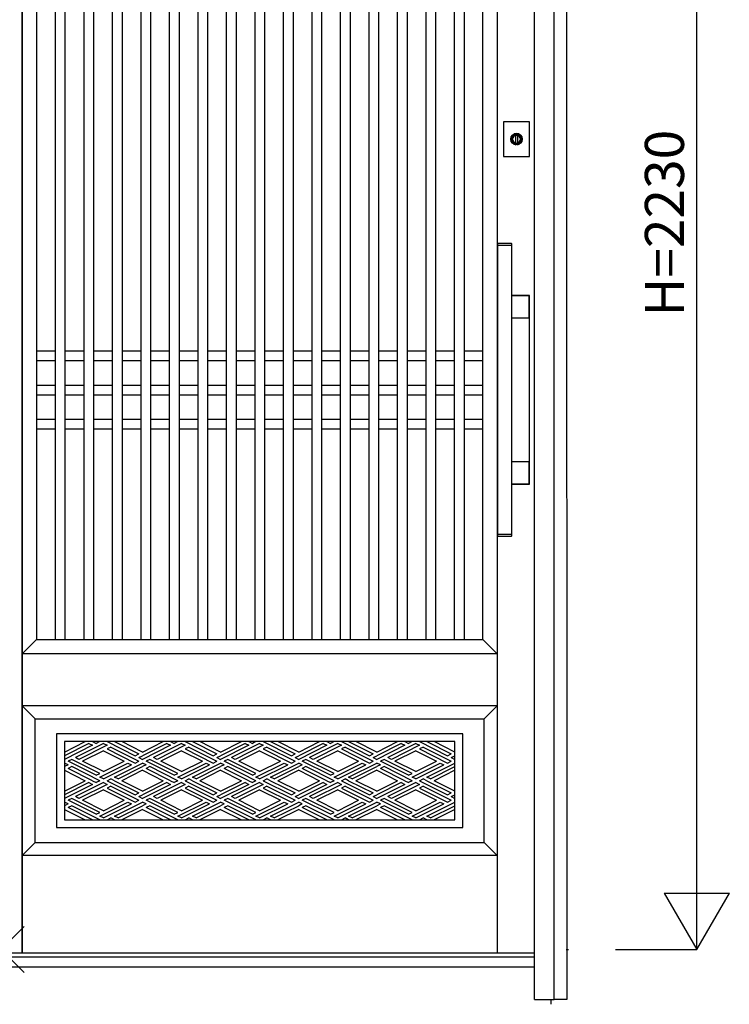
# Model space of a CAD drawing. Extents: x 0 to 27500, y 0 to 20000.
# Drawn here: x 11841 to 12932, y 4327 to 5838 of the extents above; entities that cross this region are included whole.
import ezdxf
from ezdxf.enums import TextEntityAlignment as Align

# ---------------------------------------------------------------- set-up
doc = ezdxf.new("R2010")
doc.units = 0
for name, color, linetype in [('YKK_A1', 4, 'CONTINUOUS'), ('YKK_A2', 3, 'CONTINUOUS'), ('YKK_IN', 1, 'CONTINUOUS'), ('YKK_N1', 2, 'CONTINUOUS')]:
    doc.layers.add(name, color=color, linetype=linetype)
doc.styles.get("Standard").update_dxf_attribs({"font": 'txt', "bigfont": 'bigfont'})

msp = doc.modelspace()

# ---------------------------------------------------------------- linework, layer by layer
at = {"layer": 'YKK_A1'}
for p, q in [((11845, 6602), (11845, 4405)), ((11845, 4405), (11845, 6602)), ((12575, 6602), (12575, 4405)), ((11867, 6497), (11867, 4887)), ((11895.9, 6497), (11895.9, 4887)), ((11910.9, 6497), (11910.9, 4887)), ((11939.7, 6497), (11939.7, 4887)), ((11954.7, 6497), (11954.7, 4887)), ((11983.5, 6497), (11983.5, 4887)), ((11998.5, 6497), (11998.5, 4887)), ((12027.3, 6497), (12027.3, 4887)), ((12042.3, 6497), (12042.3, 4887)), ((12071.1, 6497), (12071.1, 4887)), ((12086.1, 6497), (12086.1, 4887)), ((12114.9, 6497), (12114.9, 4887)), ((12129.9, 6497), (12129.9, 4887)), ((12158.7, 6497), (12158.7, 4887)), ((12173.7, 6497), (12173.7, 4887)), ((12202.5, 6497), (12202.5, 4887)), ((12217.5, 6497), (12217.5, 4887)), ((12246.3, 6497), (12246.3, 4887)), ((12261.3, 6497), (12261.3, 4887)), ((12290.1, 6497), (12290.1, 4887)), ((12305.1, 6497), (12305.1, 4887)), ((12333.9, 6497), (12333.9, 4887)), ((12348.9, 6497), (12348.9, 4887)), ((12377.7, 6497), (12377.7, 4887)), ((12392.7, 6497), (12392.7, 4887)), ((12421.5, 6497), (12421.5, 4887)), ((12436.5, 6497), (12436.5, 4887)), ((12465.3, 6497), (12465.3, 4887)), ((12480.3, 6497), (12480.3, 4887)), ((12509.1, 6497), (12509.1, 4887)), ((12524.1, 6497), (12524.1, 4887)), ((12553, 4887), (12553, 6497)), ((11867, 5330), (11895.9, 5330)), ((11910.9, 5330), (11939.7, 5330)), ((11954.7, 5330), (11983.5, 5330)), ((11998.5, 5330), (12027.3, 5330)), ((12042.3, 5330), (12071.1, 5330)), ((12086.1, 5330), (12114.9, 5330)), ((12129.9, 5330), (12158.7, 5330)), ((12173.7, 5330), (12202.5, 5330)), ((12217.5, 5330), (12246.3, 5330)), ((12261.3, 5330), (12290.1, 5330)), ((12305.1, 5330), (12333.9, 5330)), ((12348.9, 5330), (12377.7, 5330)), ((12392.7, 5330), (12421.5, 5330)), ((12436.5, 5330), (12465.3, 5330)), ((12480.3, 5330), (12509.1, 5330)), ((12524.1, 5330), (12553, 5330)), ((11867, 5315), (11895.9, 5315)), ((11910.9, 5315), (11939.7, 5315)), ((11954.7, 5315), (11983.5, 5315)), ((11998.5, 5315), (12027.3, 5315)), ((12042.3, 5315), (12071.1, 5315)), ((12086.1, 5315), (12114.9, 5315)), ((12129.9, 5315), (12158.7, 5315)), ((12173.7, 5315), (12202.5, 5315)), ((12217.5, 5315), (12246.3, 5315)), ((12261.3, 5315), (12290.1, 5315)), ((12305.1, 5315), (12333.9, 5315)), ((12348.9, 5315), (12377.7, 5315)), ((12392.7, 5315), (12421.5, 5315)), ((12436.5, 5315), (12465.3, 5315)), ((12480.3, 5315), (12509.1, 5315)), ((12524.1, 5315), (12553, 5315)), ((11867, 5277.5), (11895.9, 5277.5)), ((11910.9, 5277.5), (11939.7, 5277.5)), ((11954.7, 5277.5), (11983.5, 5277.5)), ((11998.5, 5277.5), (12027.3, 5277.5)), ((12042.3, 5277.5), (12071.1, 5277.5)), ((12086.1, 5277.5), (12114.9, 5277.5)), ((12129.9, 5277.5), (12158.7, 5277.5)), ((12173.7, 5277.5), (12202.5, 5277.5)), ((12217.5, 5277.5), (12246.3, 5277.5)), ((12261.3, 5277.5), (12290.1, 5277.5)), ((12305.1, 5277.5), (12333.9, 5277.5)), ((12348.9, 5277.5), (12377.7, 5277.5)), ((12392.7, 5277.5), (12421.5, 5277.5)), ((12436.5, 5277.5), (12465.3, 5277.5)), ((12480.3, 5277.5), (12509.1, 5277.5)), ((12524.1, 5277.5), (12553, 5277.5)), ((11867, 5262.5), (11895.9, 5262.5)), ((11910.9, 5262.5), (11939.7, 5262.5)), ((11954.7, 5262.5), (11983.5, 5262.5)), ((11998.5, 5262.5), (12027.3, 5262.5)), ((12042.3, 5262.5), (12071.1, 5262.5)), ((12086.1, 5262.5), (12114.9, 5262.5)), ((12129.9, 5262.5), (12158.7, 5262.5)), ((12173.7, 5262.5), (12202.5, 5262.5)), ((12217.5, 5262.5), (12246.3, 5262.5)), ((12261.3, 5262.5), (12290.1, 5262.5)), ((12305.1, 5262.5), (12333.9, 5262.5)), ((12348.9, 5262.5), (12377.7, 5262.5)), ((12392.7, 5262.5), (12421.5, 5262.5)), ((12436.5, 5262.5), (12465.3, 5262.5)), ((12480.3, 5262.5), (12509.1, 5262.5)), ((12524.1, 5262.5), (12553, 5262.5)), ((11867, 5225), (11895.9, 5225)), ((11910.9, 5225), (11939.7, 5225)), ((11954.7, 5225), (11983.5, 5225)), ((11998.5, 5225), (12027.3, 5225)), ((12042.3, 5225), (12071.1, 5225)), ((12086.1, 5225), (12114.9, 5225)), ((12129.9, 5225), (12158.7, 5225)), ((12173.7, 5225), (12202.5, 5225)), ((12217.5, 5225), (12246.3, 5225)), ((12261.3, 5225), (12290.1, 5225)), ((12305.1, 5225), (12333.9, 5225)), ((12348.9, 5225), (12377.7, 5225)), ((12392.7, 5225), (12421.5, 5225)), ((12436.5, 5225), (12465.3, 5225)), ((12480.3, 5225), (12509.1, 5225)), ((12524.1, 5225), (12553, 5225)), ((11867, 5210), (11895.9, 5210)), ((11910.9, 5210), (11939.7, 5210)), ((11954.7, 5210), (11983.5, 5210)), ((11998.5, 5210), (12027.3, 5210)), ((12042.3, 5210), (12071.1, 5210)), ((12086.1, 5210), (12114.9, 5210)), ((12129.9, 5210), (12158.7, 5210)), ((12173.7, 5210), (12202.5, 5210)), ((12217.5, 5210), (12246.3, 5210)), ((12261.3, 5210), (12290.1, 5210)), ((12305.1, 5210), (12333.9, 5210)), ((12348.9, 5210), (12377.7, 5210)), ((12392.7, 5210), (12421.5, 5210)), ((12436.5, 5210), (12465.3, 5210)), ((12480.3, 5210), (12509.1, 5210)), ((12524.1, 5210), (12553, 5210)), ((11845, 4865), (11867, 4887)), ((11867, 4887), (12553, 4887)), ((12553, 4887), (12575, 4865)), ((12575, 4865), (11845, 4865)), ((11845, 4785), (11865, 4765))]:
    msp.add_line(p, q, dxfattribs=at)
at = {"layer": 'YKK_A1', "linetype": 'Continuous'}
for p, q in [((12575, 4785), (11845, 4785)), ((12575, 4785), (12555, 4765)), ((11865, 4765), (12555, 4765)), ((11865, 4575), (11865, 4765)), ((12555, 4575), (12555, 4765)), ((12522, 4742), (11898, 4742)), ((11898, 4742), (11898, 4598)), ((12522, 4598), (12522, 4742)), ((12510, 4730), (11910, 4730)), ((11910, 4730), (11910, 4610)), ((11910, 4730), (11910, 4610)), ((11910, 4714), (11942, 4730)), ((11947.6, 4727.2), (11910, 4708.4)), ((11953.2, 4724.4), (11910, 4702.8)), ((11970, 4727.2), (11926.8, 4705.6)), ((11975.6, 4724.4), (11932.4, 4702.8)), ((11947.6, 4727.2), (11953.2, 4724.4)), ((11953.2, 4730), (11958.8, 4727.2)), ((11964.4, 4730), (11958.8, 4727.2)), ((11970, 4727.2), (11975.6, 4724.4)), ((11975.6, 4730), (12018.8, 4708.4)), ((11981.2, 4721.6), (11975.6, 4718.8)), ((11975.6, 4718.8), (12018.8, 4697.2)), ((11981.2, 4721.6), (12024.4, 4700)), ((11986.8, 4730), (12024.4, 4711.2)), ((12030, 4714), (11998, 4730)), ((12030, 4714), (12062, 4730)), ((12067.6, 4727.2), (12030, 4708.4)), ((12073.2, 4724.4), (12030, 4702.8)), ((12090, 4727.2), (12046.8, 4705.6)), ((12095.6, 4724.4), (12052.4, 4702.8)), ((12067.6, 4727.2), (12073.2, 4724.4)), ((12073.2, 4730), (12078.8, 4727.2)), ((12084.4, 4730), (12078.8, 4727.2)), ((12090, 4727.2), (12095.6, 4724.4)), ((12095.6, 4730), (12138.8, 4708.4)), ((12101.2, 4721.6), (12095.6, 4718.8)), ((12095.6, 4718.8), (12138.8, 4697.2)), ((12101.2, 4721.6), (12144.4, 4700)), ((12106.8, 4730), (12144.4, 4711.2)), ((12150, 4714), (12118, 4730)), ((12150, 4714), (12182, 4730)), ((12187.6, 4727.2), (12150, 4708.4)), ((12193.2, 4724.4), (12150, 4702.8)), ((12210, 4727.2), (12166.8, 4705.6)), ((12215.6, 4724.4), (12172.4, 4702.8)), ((12187.6, 4727.2), (12193.2, 4724.4)), ((12193.2, 4730), (12198.8, 4727.2)), ((12204.4, 4730), (12198.8, 4727.2)), ((12210, 4727.2), (12215.6, 4724.4)), ((12215.6, 4730), (12258.8, 4708.4)), ((12221.2, 4721.6), (12215.6, 4718.8)), ((12215.6, 4718.8), (12258.8, 4697.2)), ((12221.2, 4721.6), (12264.4, 4700)), ((12226.8, 4730), (12264.4, 4711.2)), ((12270, 4714), (12238, 4730)), ((12270, 4714), (12302, 4730)), ((12307.6, 4727.2), (12270, 4708.4)), ((12313.2, 4724.4), (12270, 4702.8)), ((12330, 4727.2), (12286.8, 4705.6)), ((12335.6, 4724.4), (12292.4, 4702.8)), ((12307.6, 4727.2), (12313.2, 4724.4)), ((12313.2, 4730), (12318.8, 4727.2)), ((12324.4, 4730), (12318.8, 4727.2)), ((12330, 4727.2), (12335.6, 4724.4)), ((12335.6, 4730), (12378.8, 4708.4)), ((12341.2, 4721.6), (12335.6, 4718.8)), ((12335.6, 4718.8), (12378.8, 4697.2)), ((12341.2, 4721.6), (12384.4, 4700)), ((12346.8, 4730), (12384.4, 4711.2)), ((12390, 4714), (12358, 4730)), ((12390, 4714), (12422, 4730)), ((12427.6, 4727.2), (12390, 4708.4)), ((12433.2, 4724.4), (12390, 4702.8)), ((12450, 4727.2), (12406.8, 4705.6)), ((12455.6, 4724.4), (12412.4, 4702.8)), ((12427.6, 4727.2), (12433.2, 4724.4)), ((12433.2, 4730), (12438.8, 4727.2)), ((12444.4, 4730), (12438.8, 4727.2)), ((12450, 4727.2), (12455.6, 4724.4)), ((12455.6, 4730), (12498.8, 4708.4)), ((12461.2, 4721.6), (12455.6, 4718.8)), ((12455.6, 4718.8), (12498.8, 4697.2)), ((12461.2, 4721.6), (12504.4, 4700)), ((12466.8, 4730), (12504.4, 4711.2)), ((12510, 4714), (12478, 4730)), ((12510, 4610), (12510, 4730)), ((11921.2, 4702.8), (11915.6, 4700)), ((11964.4, 4681.2), (11921.2, 4702.8)), ((11932.4, 4702.8), (11926.8, 4705.6)), ((11970, 4716), (11938, 4700)), ((11970, 4716), (12002, 4700)), ((12018.8, 4708.4), (12024.4, 4711.2)), ((12024.4, 4705.6), (12030, 4708.4)), ((12024.4, 4705.6), (12030, 4702.8)), ((12041.2, 4702.8), (12035.6, 4700)), ((12084.4, 4681.2), (12041.2, 4702.8)), ((12052.4, 4702.8), (12046.8, 4705.6)), ((12090, 4716), (12058, 4700)), ((12090, 4716), (12122, 4700)), ((12138.8, 4708.4), (12144.4, 4711.2)), ((12144.4, 4705.6), (12150, 4708.4)), ((12144.4, 4705.6), (12150, 4702.8)), ((12161.2, 4702.8), (12155.6, 4700)), ((12204.4, 4681.2), (12161.2, 4702.8)), ((12172.4, 4702.8), (12166.8, 4705.6)), ((12210, 4716), (12178, 4700)), ((12210, 4716), (12242, 4700)), ((12258.8, 4708.4), (12264.4, 4711.2)), ((12264.4, 4705.6), (12270, 4708.4)), ((12264.4, 4705.6), (12270, 4702.8)), ((12281.2, 4702.8), (12275.6, 4700)), ((12324.4, 4681.2), (12281.2, 4702.8)), ((12292.4, 4702.8), (12286.8, 4705.6)), ((12330, 4716), (12298, 4700)), ((12330, 4716), (12362, 4700)), ((12378.8, 4708.4), (12384.4, 4711.2)), ((12384.4, 4705.6), (12390, 4708.4)), ((12384.4, 4705.6), (12390, 4702.8)), ((12401.2, 4702.8), (12395.6, 4700)), ((12444.4, 4681.2), (12401.2, 4702.8)), ((12412.4, 4702.8), (12406.8, 4705.6)), ((12450, 4716), (12418, 4700)), ((12450, 4716), (12482, 4700)), ((12498.8, 4708.4), (12504.4, 4711.2)), ((12504.4, 4705.6), (12510, 4708.4)), ((12504.4, 4705.6), (12510, 4702.8)), ((11915.6, 4694.4), (11910, 4697.2)), ((11915.6, 4694.4), (11910, 4691.6)), ((11958.8, 4678.4), (11915.6, 4700)), ((11921.2, 4691.6), (11915.6, 4688.8)), ((11953.2, 4670), (11915.6, 4688.8)), ((11964.4, 4670), (11921.2, 4691.6)), ((11970, 4684), (11938, 4700)), ((11964.4, 4675.6), (12007.6, 4697.2)), ((11970, 4684), (12002, 4700)), ((11970, 4672.8), (12013.2, 4694.4)), ((11986.8, 4675.6), (12030, 4697.2)), ((11992.4, 4672.8), (12030, 4691.6)), ((12007.6, 4697.2), (12013.2, 4694.4)), ((12018.8, 4697.2), (12024.4, 4700)), ((12035.6, 4694.4), (12030, 4697.2)), ((12035.6, 4694.4), (12030, 4691.6)), ((12078.8, 4678.4), (12035.6, 4700)), ((12041.2, 4691.6), (12035.6, 4688.8)), ((12073.2, 4670), (12035.6, 4688.8)), ((12084.4, 4670), (12041.2, 4691.6)), ((12090, 4684), (12058, 4700)), ((12084.4, 4675.6), (12127.6, 4697.2)), ((12090, 4684), (12122, 4700)), ((12090, 4672.8), (12133.2, 4694.4)), ((12106.8, 4675.6), (12150, 4697.2)), ((12112.4, 4672.8), (12150, 4691.6)), ((12127.6, 4697.2), (12133.2, 4694.4)), ((12138.8, 4697.2), (12144.4, 4700)), ((12155.6, 4694.4), (12150, 4697.2)), ((12155.6, 4694.4), (12150, 4691.6)), ((12198.8, 4678.4), (12155.6, 4700)), ((12161.2, 4691.6), (12155.6, 4688.8)), ((12193.2, 4670), (12155.6, 4688.8)), ((12204.4, 4670), (12161.2, 4691.6)), ((12210, 4684), (12178, 4700)), ((12204.4, 4675.6), (12247.6, 4697.2)), ((12210, 4684), (12242, 4700)), ((12210, 4672.8), (12253.2, 4694.4)), ((12226.8, 4675.6), (12270, 4697.2)), ((12232.4, 4672.8), (12270, 4691.6)), ((12247.6, 4697.2), (12253.2, 4694.4)), ((12258.8, 4697.2), (12264.4, 4700)), ((12275.6, 4694.4), (12270, 4697.2)), ((12275.6, 4694.4), (12270, 4691.6)), ((12318.8, 4678.4), (12275.6, 4700)), ((12281.2, 4691.6), (12275.6, 4688.8)), ((12313.2, 4670), (12275.6, 4688.8)), ((12324.4, 4670), (12281.2, 4691.6)), ((12330, 4684), (12298, 4700)), ((12324.4, 4675.6), (12367.6, 4697.2)), ((12330, 4684), (12362, 4700)), ((12330, 4672.8), (12373.2, 4694.4)), ((12346.8, 4675.6), (12390, 4697.2)), ((12352.4, 4672.8), (12390, 4691.6)), ((12367.6, 4697.2), (12373.2, 4694.4)), ((12378.8, 4697.2), (12384.4, 4700)), ((12395.6, 4694.4), (12390, 4697.2)), ((12395.6, 4694.4), (12390, 4691.6)), ((12438.8, 4678.4), (12395.6, 4700)), ((12401.2, 4691.6), (12395.6, 4688.8)), ((12433.2, 4670), (12395.6, 4688.8)), ((12444.4, 4670), (12401.2, 4691.6)), ((12450, 4684), (12418, 4700)), ((12444.4, 4675.6), (12487.6, 4697.2)), ((12450, 4684), (12482, 4700)), ((12450, 4672.8), (12493.2, 4694.4)), ((12466.8, 4675.6), (12510, 4697.2)), ((12472.4, 4672.8), (12510, 4691.6)), ((12487.6, 4697.2), (12493.2, 4694.4)), ((12498.8, 4697.2), (12504.4, 4700)), ((11910, 4686), (11942, 4670)), ((11958.8, 4678.4), (11964.4, 4681.2)), ((11970, 4672.8), (11964.4, 4675.6)), ((11975.6, 4670), (11981.2, 4672.8)), ((11986.8, 4670), (11981.2, 4672.8)), ((11992.4, 4672.8), (11986.8, 4675.6)), ((12030, 4686), (11998, 4670)), ((12030, 4686), (12062, 4670)), ((12078.8, 4678.4), (12084.4, 4681.2)), ((12090, 4672.8), (12084.4, 4675.6)), ((12095.6, 4670), (12101.2, 4672.8)), ((12106.8, 4670), (12101.2, 4672.8)), ((12112.4, 4672.8), (12106.8, 4675.6)), ((12150, 4686), (12118, 4670)), ((12150, 4686), (12182, 4670)), ((12198.8, 4678.4), (12204.4, 4681.2)), ((12210, 4672.8), (12204.4, 4675.6)), ((12215.6, 4670), (12221.2, 4672.8)), ((12226.8, 4670), (12221.2, 4672.8)), ((12232.4, 4672.8), (12226.8, 4675.6)), ((12270, 4686), (12238, 4670)), ((12270, 4686), (12302, 4670)), ((12318.8, 4678.4), (12324.4, 4681.2)), ((12330, 4672.8), (12324.4, 4675.6)), ((12335.6, 4670), (12341.2, 4672.8)), ((12346.8, 4670), (12341.2, 4672.8)), ((12352.4, 4672.8), (12346.8, 4675.6)), ((12390, 4686), (12358, 4670)), ((12390, 4686), (12422, 4670)), ((12438.8, 4678.4), (12444.4, 4681.2)), ((12450, 4672.8), (12444.4, 4675.6)), ((12455.6, 4670), (12461.2, 4672.8)), ((12466.8, 4670), (12461.2, 4672.8)), ((12472.4, 4672.8), (12466.8, 4675.6)), ((12510, 4686), (12478, 4670)), ((11910, 4654), (11942, 4670)), ((11947.6, 4667.2), (11910, 4648.4)), ((11953.2, 4664.4), (11910, 4642.8)), ((11970, 4667.2), (11926.8, 4645.6)), ((11975.6, 4664.4), (11932.4, 4642.8)), ((11970, 4656), (11938, 4640)), ((11947.6, 4667.2), (11953.2, 4664.4)), ((11953.2, 4670), (11958.8, 4667.2)), ((11964.4, 4670), (11958.8, 4667.2)), ((11970, 4667.2), (11975.6, 4664.4)), ((11970, 4656), (12002, 4640)), ((11975.6, 4670), (12018.8, 4648.4)), ((11981.2, 4661.6), (11975.6, 4658.8)), ((11975.6, 4658.8), (12018.8, 4637.2)), ((11981.2, 4661.6), (12024.4, 4640)), ((11986.8, 4670), (12024.4, 4651.2)), ((12030, 4654), (11998, 4670)), ((12030, 4654), (12062, 4670)), ((12067.6, 4667.2), (12030, 4648.4)), ((12073.2, 4664.4), (12030, 4642.8)), ((12090, 4667.2), (12046.8, 4645.6)), ((12095.6, 4664.4), (12052.4, 4642.8)), ((12090, 4656), (12058, 4640)), ((12067.6, 4667.2), (12073.2, 4664.4)), ((12073.2, 4670), (12078.8, 4667.2)), ((12084.4, 4670), (12078.8, 4667.2)), ((12090, 4667.2), (12095.6, 4664.4)), ((12090, 4656), (12122, 4640)), ((12095.6, 4670), (12138.8, 4648.4)), ((12101.2, 4661.6), (12095.6, 4658.8)), ((12095.6, 4658.8), (12138.8, 4637.2)), ((12101.2, 4661.6), (12144.4, 4640)), ((12106.8, 4670), (12144.4, 4651.2)), ((12150, 4654), (12118, 4670)), ((12150, 4654), (12182, 4670)), ((12187.6, 4667.2), (12150, 4648.4)), ((12193.2, 4664.4), (12150, 4642.8)), ((12210, 4667.2), (12166.8, 4645.6)), ((12215.6, 4664.4), (12172.4, 4642.8)), ((12210, 4656), (12178, 4640)), ((12187.6, 4667.2), (12193.2, 4664.4)), ((12193.2, 4670), (12198.8, 4667.2)), ((12204.4, 4670), (12198.8, 4667.2)), ((12210, 4667.2), (12215.6, 4664.4)), ((12210, 4656), (12242, 4640)), ((12215.6, 4670), (12258.8, 4648.4)), ((12221.2, 4661.6), (12215.6, 4658.8)), ((12215.6, 4658.8), (12258.8, 4637.2)), ((12221.2, 4661.6), (12264.4, 4640)), ((12226.8, 4670), (12264.4, 4651.2)), ((12270, 4654), (12238, 4670)), ((12270, 4654), (12302, 4670)), ((12307.6, 4667.2), (12270, 4648.4)), ((12313.2, 4664.4), (12270, 4642.8)), ((12330, 4667.2), (12286.8, 4645.6)), ((12335.6, 4664.4), (12292.4, 4642.8)), ((12330, 4656), (12298, 4640)), ((12307.6, 4667.2), (12313.2, 4664.4)), ((12313.2, 4670), (12318.8, 4667.2)), ((12324.4, 4670), (12318.8, 4667.2)), ((12330, 4667.2), (12335.6, 4664.4)), ((12330, 4656), (12362, 4640)), ((12335.6, 4670), (12378.8, 4648.4)), ((12341.2, 4661.6), (12335.6, 4658.8)), ((12335.6, 4658.8), (12378.8, 4637.2)), ((12341.2, 4661.6), (12384.4, 4640)), ((12346.8, 4670), (12384.4, 4651.2)), ((12390, 4654), (12358, 4670)), ((12390, 4654), (12422, 4670)), ((12427.6, 4667.2), (12390, 4648.4)), ((12433.2, 4664.4), (12390, 4642.8)), ((12450, 4667.2), (12406.8, 4645.6)), ((12455.6, 4664.4), (12412.4, 4642.8)), ((12450, 4656), (12418, 4640)), ((12427.6, 4667.2), (12433.2, 4664.4)), ((12433.2, 4670), (12438.8, 4667.2)), ((12444.4, 4670), (12438.8, 4667.2)), ((12450, 4667.2), (12455.6, 4664.4)), ((12450, 4656), (12482, 4640)), ((12455.6, 4670), (12498.8, 4648.4)), ((12461.2, 4661.6), (12455.6, 4658.8)), ((12455.6, 4658.8), (12498.8, 4637.2)), ((12461.2, 4661.6), (12504.4, 4640)), ((12466.8, 4670), (12504.4, 4651.2)), ((12510, 4654), (12478, 4670)), ((11921.2, 4642.8), (11915.6, 4640)), ((11964.4, 4621.2), (11921.2, 4642.8)), ((11932.4, 4642.8), (11926.8, 4645.6)), ((12018.8, 4648.4), (12024.4, 4651.2)), ((12024.4, 4645.6), (12030, 4648.4)), ((12024.4, 4645.6), (12030, 4642.8)), ((12041.2, 4642.8), (12035.6, 4640)), ((12084.4, 4621.2), (12041.2, 4642.8)), ((12052.4, 4642.8), (12046.8, 4645.6)), ((12138.8, 4648.4), (12144.4, 4651.2)), ((12144.4, 4645.6), (12150, 4648.4)), ((12144.4, 4645.6), (12150, 4642.8)), ((12161.2, 4642.8), (12155.6, 4640)), ((12204.4, 4621.2), (12161.2, 4642.8)), ((12172.4, 4642.8), (12166.8, 4645.6)), ((12258.8, 4648.4), (12264.4, 4651.2)), ((12264.4, 4645.6), (12270, 4648.4)), ((12264.4, 4645.6), (12270, 4642.8)), ((12281.2, 4642.8), (12275.6, 4640)), ((12324.4, 4621.2), (12281.2, 4642.8)), ((12292.4, 4642.8), (12286.8, 4645.6)), ((12378.8, 4648.4), (12384.4, 4651.2)), ((12384.4, 4645.6), (12390, 4648.4)), ((12384.4, 4645.6), (12390, 4642.8)), ((12401.2, 4642.8), (12395.6, 4640)), ((12444.4, 4621.2), (12401.2, 4642.8)), ((12412.4, 4642.8), (12406.8, 4645.6)), ((12498.8, 4648.4), (12504.4, 4651.2)), ((12504.4, 4645.6), (12510, 4648.4)), ((12504.4, 4645.6), (12510, 4642.8)), ((11915.6, 4634.4), (11910, 4637.2)), ((11915.6, 4634.4), (11910, 4631.6)), ((11910, 4626), (11942, 4610)), ((11958.8, 4618.4), (11915.6, 4640)), ((11921.2, 4631.6), (11915.6, 4628.8)), ((11953.2, 4610), (11915.6, 4628.8)), ((11964.4, 4610), (11921.2, 4631.6)), ((11970, 4624), (11938, 4640)), ((11964.4, 4615.6), (12007.6, 4637.2)), ((11970, 4624), (12002, 4640)), ((11970, 4612.8), (12013.2, 4634.4)), ((11986.8, 4615.6), (12030, 4637.2)), ((11992.4, 4612.8), (12030, 4631.6)), ((12030, 4626), (11998, 4610)), ((12007.6, 4637.2), (12013.2, 4634.4)), ((12018.8, 4637.2), (12024.4, 4640)), ((12035.6, 4634.4), (12030, 4637.2)), ((12035.6, 4634.4), (12030, 4631.6)), ((12030, 4626), (12062, 4610)), ((12078.8, 4618.4), (12035.6, 4640)), ((12041.2, 4631.6), (12035.6, 4628.8)), ((12073.2, 4610), (12035.6, 4628.8)), ((12084.4, 4610), (12041.2, 4631.6)), ((12090, 4624), (12058, 4640)), ((12084.4, 4615.6), (12127.6, 4637.2)), ((12090, 4624), (12122, 4640)), ((12090, 4612.8), (12133.2, 4634.4)), ((12106.8, 4615.6), (12150, 4637.2)), ((12112.4, 4612.8), (12150, 4631.6)), ((12150, 4626), (12118, 4610)), ((12127.6, 4637.2), (12133.2, 4634.4)), ((12138.8, 4637.2), (12144.4, 4640)), ((12155.6, 4634.4), (12150, 4637.2)), ((12155.6, 4634.4), (12150, 4631.6)), ((12150, 4626), (12182, 4610)), ((12198.8, 4618.4), (12155.6, 4640)), ((12161.2, 4631.6), (12155.6, 4628.8)), ((12193.2, 4610), (12155.6, 4628.8)), ((12204.4, 4610), (12161.2, 4631.6)), ((12210, 4624), (12178, 4640)), ((12204.4, 4615.6), (12247.6, 4637.2)), ((12210, 4624), (12242, 4640)), ((12210, 4612.8), (12253.2, 4634.4)), ((12226.8, 4615.6), (12270, 4637.2)), ((12232.4, 4612.8), (12270, 4631.6)), ((12270, 4626), (12238, 4610)), ((12247.6, 4637.2), (12253.2, 4634.4)), ((12258.8, 4637.2), (12264.4, 4640)), ((12275.6, 4634.4), (12270, 4637.2)), ((12275.6, 4634.4), (12270, 4631.6)), ((12270, 4626), (12302, 4610)), ((12318.8, 4618.4), (12275.6, 4640)), ((12281.2, 4631.6), (12275.6, 4628.8)), ((12313.2, 4610), (12275.6, 4628.8)), ((12324.4, 4610), (12281.2, 4631.6)), ((12330, 4624), (12298, 4640)), ((12324.4, 4615.6), (12367.6, 4637.2)), ((12330, 4624), (12362, 4640)), ((12330, 4612.8), (12373.2, 4634.4)), ((12346.8, 4615.6), (12390, 4637.2)), ((12352.4, 4612.8), (12390, 4631.6)), ((12390, 4626), (12358, 4610)), ((12367.6, 4637.2), (12373.2, 4634.4)), ((12378.8, 4637.2), (12384.4, 4640)), ((12395.6, 4634.4), (12390, 4637.2)), ((12395.6, 4634.4), (12390, 4631.6)), ((12390, 4626), (12422, 4610)), ((12438.8, 4618.4), (12395.6, 4640)), ((12401.2, 4631.6), (12395.6, 4628.8)), ((12433.2, 4610), (12395.6, 4628.8)), ((12444.4, 4610), (12401.2, 4631.6)), ((12450, 4624), (12418, 4640)), ((12444.4, 4615.6), (12487.6, 4637.2)), ((12450, 4624), (12482, 4640)), ((12450, 4612.8), (12493.2, 4634.4)), ((12466.8, 4615.6), (12510, 4637.2)), ((12472.4, 4612.8), (12510, 4631.6)), ((12510, 4626), (12478, 4610)), ((12487.6, 4637.2), (12493.2, 4634.4)), ((12498.8, 4637.2), (12504.4, 4640)), ((11958.8, 4618.4), (11964.4, 4621.2)), ((11970, 4612.8), (11964.4, 4615.6)), ((11975.6, 4610), (11981.2, 4612.8)), ((11986.8, 4610), (11981.2, 4612.8)), ((11992.4, 4612.8), (11986.8, 4615.6)), ((12078.8, 4618.4), (12084.4, 4621.2)), ((12090, 4612.8), (12084.4, 4615.6)), ((12095.6, 4610), (12101.2, 4612.8)), ((12106.8, 4610), (12101.2, 4612.8)), ((12112.4, 4612.8), (12106.8, 4615.6)), ((12198.8, 4618.4), (12204.4, 4621.2)), ((12210, 4612.8), (12204.4, 4615.6)), ((12215.6, 4610), (12221.2, 4612.8)), ((12226.8, 4610), (12221.2, 4612.8)), ((12232.4, 4612.8), (12226.8, 4615.6)), ((12318.8, 4618.4), (12324.4, 4621.2)), ((12330, 4612.8), (12324.4, 4615.6)), ((12335.6, 4610), (12341.2, 4612.8)), ((12346.8, 4610), (12341.2, 4612.8)), ((12352.4, 4612.8), (12346.8, 4615.6)), ((12438.8, 4618.4), (12444.4, 4621.2)), ((12450, 4612.8), (12444.4, 4615.6)), ((12455.6, 4610), (12461.2, 4612.8)), ((12466.8, 4610), (12461.2, 4612.8)), ((12472.4, 4612.8), (12466.8, 4615.6)), ((11898, 4598), (12522, 4598)), ((11910, 4610), (12510, 4610)), ((11845, 4555), (11865, 4575)), ((11865, 4575), (12555, 4575)), ((12555, 4575), (12575, 4555)), ((12575, 4555), (11845, 4555)), ((12632.5, 4405), (10992.5, 4405)), ((12680.8, 4411), (12684.4, 4411)), ((12657.5, 4334), (12657.5, 4326.7))]:
    msp.add_line(p, q, dxfattribs=at)
at = {"layer": 'YKK_A2', "linetype": 'Continuous'}
for p, q in [((12632.5, 4334), (12632.5, 6666)), ((12662.5, 4334), (12662.5, 6646)), ((12584.8, 5681.5), (12584.8, 5628.5)), ((12624.8, 5681.5), (12584.8, 5681.5)), ((12624.8, 5628.5), (12624.8, 5681.5)), ((12603.5, 5661.9), (12603.5, 5661.7)), ((12603.5, 5661.7), (12603.5, 5660.9)), ((12603.6, 5661.9), (12603.6, 5660.7)), ((12603.6, 5660.5), (12603.6, 5660.7)), ((12606, 5660.5), (12603.6, 5660.5)), ((12606, 5660.7), (12606, 5661.9)), ((12606, 5660.7), (12606, 5660.5)), ((12606.1, 5661.7), (12606.1, 5661.9)), ((12606.1, 5660.9), (12606.1, 5661.7)), ((12603.5, 5646.7), (12603.5, 5646.5)), ((12606.1, 5646.5), (12606.1, 5646.7)), ((12584.8, 5628.5), (12624.8, 5628.5)), ((12575.5, 5494.1), (12575.5, 5492.4)), ((12575.6, 5492.1), (12575.5, 5492)), ((12575.5, 5492), (12575.5, 5048.2)), ((12575.6, 5492.1), (12577.3, 5492.1)), ((12576.5, 5495.1), (12578.1, 5495.1)), ((12577.3, 5492.1), (12595.7, 5492.1)), ((12578.1, 5495.1), (12594.9, 5495.1)), ((12594.9, 5495.1), (12596.5, 5495.1)), ((12595.7, 5492.1), (12597.4, 5492.1)), ((12597.5, 5492), (12597.4, 5492.1)), ((12597.5, 5492.4), (12597.5, 5494.1)), ((12597.5, 5048.2), (12597.5, 5492)), ((12623.8, 5415.1), (12597.5, 5415.1)), ((12623.2, 5414.5), (12597.5, 5414.5)), ((12623.2, 5414.5), (12623.2, 5414.5)), ((12624.2, 5381.5), (12624.2, 5413.5)), ((12624.2, 5413.5), (12624.2, 5413.5)), ((12624.8, 5126.1), (12624.8, 5414.1)), ((12624.2, 5381.5), (12624.2, 5381.5)), ((12597.5, 5380.5), (12623.2, 5380.5)), ((12623.2, 5380.5), (12623.2, 5380.5)), ((12623.2, 5159.7), (12597.5, 5159.7)), ((12623.2, 5159.7), (12623.2, 5159.7)), ((12624.2, 5126.7), (12624.2, 5158.7)), ((12624.2, 5158.7), (12624.2, 5158.7)), ((12597.5, 5125.7), (12623.2, 5125.7)), ((12597.5, 5125.1), (12623.8, 5125.1)), ((12623.2, 5125.7), (12623.2, 5125.7)), ((12624.2, 5126.7), (12624.2, 5126.7)), ((12575.5, 5048.2), (12575.6, 5048.1)), ((12575.5, 5047.8), (12575.5, 5046.1)), ((12577.3, 5048.1), (12575.6, 5048.1)), ((12578.1, 5045.1), (12576.5, 5045.1)), ((12595.7, 5048.1), (12577.3, 5048.1)), ((12594.9, 5045.1), (12578.1, 5045.1)), ((12596.5, 5045.1), (12594.9, 5045.1)), ((12597.4, 5048.1), (12595.7, 5048.1)), ((12597.4, 5048.1), (12597.5, 5048.2)), ((12597.5, 5046.1), (12597.5, 5047.8)), ((12632.5, 4399), (10992.5, 4399)), ((12632.5, 4384), (10992.5, 4384)), ((12632.5, 4334), (12662.5, 4334))]:
    msp.add_line(p, q, dxfattribs=at)
at = {"layer": 'YKK_A2'}
for p, q in [((12682.5, 4334), (12681.8, 6666)), ((12603.5, 5648), (12603.5, 5660.9)), ((12606.1, 5660.9), (12606.1, 5648)), ((12682.2, 4334), (12662.5, 4334))]:
    msp.add_line(p, q, dxfattribs=at)
for points in [[(12603.5, 5646.7, 0), (12603.5, 5646.7, 0), (12603.5, 5646.7, 0), (12603.5, 5646.7, 0), (12603.5, 5646.7, 0), (12603.5, 5646.8, 0), (12603.5, 5646.8, 0), (12603.5, 5646.8, 0), (12603.5, 5646.8, 0), (12603.5, 5646.8, 0), (12603.5, 5646.8, 0), (12603.5, 5646.8, 0), (12603.5, 5646.8, 0), (12603.5, 5646.8, 0), (12603.5, 5646.8, 0), (12603.5, 5646.8, 0), (12603.5, 5646.8, 0), (12603.5, 5646.9, 0), (12603.5, 5646.9, 0), (12603.5, 5646.9, 0), (12603.5, 5646.9, 0), (12603.5, 5646.9, 0), (12603.5, 5646.9, 0), (12603.5, 5646.9, 0), (12603.5, 5646.9, 0), (12603.5, 5646.9, 0), (12603.5, 5646.9, 0), (12603.5, 5646.9, 0), (12603.5, 5646.9, 0), (12603.5, 5647, 0), (12603.5, 5647, 0), (12603.5, 5647, 0), (12603.5, 5647, 0), (12603.5, 5647, 0), (12603.5, 5647, 0), (12603.5, 5647, 0), (12603.5, 5647, 0), (12603.5, 5647, 0), (12603.5, 5647, 0), (12603.5, 5647.1, 0), (12603.5, 5647.1, 0), (12603.5, 5647.1, 0), (12603.5, 5647.1, 0), (12603.5, 5647.1, 0), (12603.5, 5647.1, 0), (12603.5, 5647.1, 0), (12603.5, 5647.1, 0), (12603.5, 5647.1, 0), (12603.5, 5647.1, 0), (12603.5, 5647.1, 0), (12603.5, 5647.1, 0), (12603.5, 5647.2, 0), (12603.5, 5647.2, 0), (12603.5, 5647.2, 0), (12603.5, 5647.2, 0), (12603.5, 5647.2, 0), (12603.5, 5647.2, 0), (12603.5, 5647.2, 0), (12603.5, 5647.2, 0), (12603.5, 5647.2, 0), (12603.5, 5647.2, 0), (12603.5, 5647.2, 0), (12603.5, 5647.3, 0), (12603.5, 5647.3, 0), (12603.5, 5647.3, 0), (12603.5, 5647.3, 0), (12603.5, 5647.3, 0), (12603.5, 5647.3, 0), (12603.5, 5647.3, 0), (12603.5, 5647.3, 0), (12603.5, 5647.3, 0), (12603.5, 5647.3, 0), (12603.5, 5647.3, 0), (12603.5, 5647.4, 0), (12603.5, 5647.4, 0), (12603.5, 5647.4, 0), (12603.5, 5647.4, 0), (12603.5, 5647.4, 0), (12603.5, 5647.4, 0), (12603.5, 5647.4, 0), (12603.5, 5647.4, 0), (12603.5, 5647.4, 0), (12603.5, 5647.4, 0), (12603.5, 5647.4, 0), (12603.5, 5647.4, 0), (12603.5, 5647.5, 0), (12603.5, 5647.5, 0), (12603.5, 5647.5, 0), (12603.5, 5647.5, 0), (12603.5, 5647.5, 0), (12603.5, 5647.5, 0), (12603.5, 5647.5, 0), (12603.5, 5647.5, 0), (12603.5, 5647.5, 0), (12603.5, 5647.5, 0), (12603.5, 5647.6, 0), (12603.5, 5647.6, 0), (12603.5, 5647.6, 0), (12603.5, 5647.6, 0), (12603.5, 5647.6, 0), (12603.5, 5647.6, 0), (12603.5, 5647.6, 0), (12603.5, 5647.6, 0), (12603.5, 5647.6, 0), (12603.5, 5647.6, 0), (12603.5, 5647.6, 0), (12603.5, 5647.6, 0), (12603.5, 5647.7, 0), (12603.5, 5647.7, 0), (12603.5, 5647.7, 0), (12603.5, 5647.7, 0), (12603.5, 5647.7, 0), (12603.5, 5647.7, 0), (12603.5, 5647.7, 0), (12603.5, 5647.7, 0), (12603.5, 5647.7, 0), (12603.5, 5647.7, 0), (12603.5, 5647.8, 0), (12603.5, 5647.8, 0), (12603.5, 5647.8, 0), (12603.5, 5647.8, 0), (12603.5, 5647.8, 0), (12603.5, 5647.8, 0), (12603.5, 5647.8, 0), (12603.5, 5647.8, 0), (12603.5, 5647.8, 0), (12603.5, 5647.8, 0), (12603.5, 5647.8, 0), (12603.5, 5647.8, 0), (12603.5, 5647.9, 0), (12603.5, 5647.9, 0), (12603.5, 5647.9, 0), (12603.5, 5647.9, 0), (12603.5, 5647.9, 0), (12603.5, 5647.9, 0), (12603.5, 5647.9, 0), (12603.5, 5647.9, 0), (12603.5, 5647.9, 0), (12603.5, 5647.9, 0), (12603.5, 5647.9, 0), (12603.5, 5647.9, 0), (12603.5, 5648, 0), (12603.5, 5648, 0), (12603.5, 5648, 0), (12603.5, 5648, 0), (12603.5, 5648, 0), (12603.5, 5648, 0), (12603.5, 5648, 0), (12603.5, 5648, 0), (12603.5, 5648, 0), (12603.5, 5648, 0), (12603.5, 5648.1, 0), (12603.5, 5648.1, 0), (12603.5, 5648.1, 0), (12603.5, 5648.1, 0), (12603.5, 5648.1, 0), (12603.5, 5648.1, 0), (12603.5, 5648.1, 0), (12603.5, 5648.1, 0), (12603.5, 5648.1, 0)], [(12606.1, 5648.1, 0), (12606.1, 5648.1, 0), (12606.1, 5648.1, 0), (12606.1, 5648.1, 0), (12606.1, 5648.1, 0), (12606.1, 5648.1, 0), (12606.1, 5648.1, 0), (12606.1, 5648.1, 0), (12606.1, 5648.1, 0), (12606.1, 5648, 0), (12606.1, 5648, 0), (12606.1, 5648, 0), (12606.1, 5648, 0), (12606.1, 5648, 0), (12606.1, 5648, 0), (12606.1, 5648, 0), (12606.1, 5648, 0), (12606.1, 5648, 0), (12606.1, 5648, 0), (12606.1, 5647.9, 0), (12606.1, 5647.9, 0), (12606.1, 5647.9, 0), (12606.1, 5647.9, 0), (12606.1, 5647.9, 0), (12606.1, 5647.9, 0), (12606.1, 5647.9, 0), (12606.1, 5647.9, 0), (12606.1, 5647.9, 0), (12606.1, 5647.9, 0), (12606.1, 5647.9, 0), (12606.1, 5647.9, 0), (12606.1, 5647.8, 0), (12606.1, 5647.8, 0), (12606.1, 5647.8, 0), (12606.1, 5647.8, 0), (12606.1, 5647.8, 0), (12606.1, 5647.8, 0), (12606.1, 5647.8, 0), (12606.1, 5647.8, 0), (12606.1, 5647.8, 0), (12606.1, 5647.8, 0), (12606.1, 5647.8, 0), (12606.1, 5647.8, 0), (12606.1, 5647.7, 0), (12606.1, 5647.7, 0), (12606.1, 5647.7, 0), (12606.1, 5647.7, 0), (12606.1, 5647.7, 0), (12606.1, 5647.7, 0), (12606.1, 5647.7, 0), (12606.1, 5647.7, 0), (12606.1, 5647.7, 0), (12606.1, 5647.7, 0), (12606.1, 5647.6, 0), (12606.1, 5647.6, 0), (12606.1, 5647.6, 0), (12606.1, 5647.6, 0), (12606.1, 5647.6, 0), (12606.1, 5647.6, 0), (12606.1, 5647.6, 0), (12606.1, 5647.6, 0), (12606.1, 5647.6, 0), (12606.1, 5647.6, 0), (12606.1, 5647.6, 0), (12606.1, 5647.6, 0), (12606.1, 5647.5, 0), (12606.1, 5647.5, 0), (12606.1, 5647.5, 0), (12606.1, 5647.5, 0), (12606.1, 5647.5, 0), (12606.1, 5647.5, 0), (12606.1, 5647.5, 0), (12606.1, 5647.5, 0), (12606.1, 5647.5, 0), (12606.1, 5647.5, 0), (12606.1, 5647.4, 0), (12606.1, 5647.4, 0), (12606.1, 5647.4, 0), (12606.1, 5647.4, 0), (12606.1, 5647.4, 0), (12606.1, 5647.4, 0), (12606.1, 5647.4, 0), (12606.1, 5647.4, 0), (12606.1, 5647.4, 0), (12606.1, 5647.4, 0), (12606.1, 5647.4, 0), (12606.1, 5647.4, 0), (12606.1, 5647.3, 0), (12606.1, 5647.3, 0), (12606.1, 5647.3, 0), (12606.1, 5647.3, 0), (12606.1, 5647.3, 0), (12606.1, 5647.3, 0), (12606.1, 5647.3, 0), (12606.1, 5647.3, 0), (12606.1, 5647.3, 0), (12606.1, 5647.3, 0), (12606.1, 5647.3, 0), (12606.1, 5647.2, 0), (12606.1, 5647.2, 0), (12606.1, 5647.2, 0), (12606.1, 5647.2, 0), (12606.1, 5647.2, 0), (12606.1, 5647.2, 0), (12606.1, 5647.2, 0), (12606.1, 5647.2, 0), (12606.1, 5647.2, 0), (12606.1, 5647.2, 0), (12606.1, 5647.2, 0), (12606.1, 5647.1, 0), (12606.1, 5647.1, 0), (12606.1, 5647.1, 0), (12606.1, 5647.1, 0), (12606.1, 5647.1, 0), (12606.1, 5647.1, 0), (12606.1, 5647.1, 0), (12606.1, 5647.1, 0), (12606.1, 5647.1, 0), (12606.1, 5647.1, 0), (12606.1, 5647.1, 0), (12606.1, 5647.1, 0), (12606.1, 5647, 0), (12606.1, 5647, 0), (12606.1, 5647, 0), (12606.1, 5647, 0), (12606.1, 5647, 0), (12606.1, 5647, 0), (12606.1, 5647, 0), (12606.1, 5647, 0), (12606.1, 5647, 0), (12606.1, 5647, 0), (12606.1, 5646.9, 0), (12606.1, 5646.9, 0), (12606.1, 5646.9, 0), (12606.1, 5646.9, 0), (12606.1, 5646.9, 0), (12606.1, 5646.9, 0), (12606.1, 5646.9, 0), (12606.1, 5646.9, 0), (12606.1, 5646.9, 0), (12606.1, 5646.9, 0), (12606.1, 5646.9, 0), (12606.1, 5646.9, 0), (12606.1, 5646.8, 0), (12606.1, 5646.8, 0), (12606.1, 5646.8, 0), (12606.1, 5646.8, 0), (12606.1, 5646.8, 0), (12606.1, 5646.8, 0), (12606.1, 5646.8, 0), (12606.1, 5646.8, 0), (12606.1, 5646.8, 0), (12606.1, 5646.8, 0), (12606.1, 5646.8, 0), (12606.1, 5646.8, 0), (12606.1, 5646.7, 0), (12606.1, 5646.7, 0), (12606.1, 5646.7, 0), (12606.1, 5646.7, 0), (12606.1, 5646.7, 0)]]:
    msp.add_polyline3d(points, dxfattribs=at)
at = {"layer": 'YKK_A2', "linetype": 'Continuous'}
for points in [[(12624.8, 5414.1, 0), (12624.8, 5414.1, 0), (12624.8, 5414.1, 0), (12624.8, 5414.1, 0), (12624.8, 5414.1, 0), (12624.8, 5414.1, 0), (12624.8, 5414.2, 0), (12624.8, 5414.2, 0), (12624.8, 5414.2, 0), (12624.8, 5414.2, 0), (12624.8, 5414.2, 0), (12624.8, 5414.2, 0), (12624.8, 5414.2, 0), (12624.8, 5414.2, 0), (12624.8, 5414.3, 0), (12624.8, 5414.3, 0), (12624.8, 5414.3, 0), (12624.8, 5414.3, 0), (12624.8, 5414.3, 0), (12624.8, 5414.3, 0), (12624.8, 5414.3, 0), (12624.8, 5414.4, 0), (12624.8, 5414.4, 0), (12624.8, 5414.4, 0), (12624.8, 5414.4, 0), (12624.8, 5414.4, 0), (12624.7, 5414.4, 0), (12624.7, 5414.4, 0), (12624.7, 5414.4, 0), (12624.7, 5414.4, 0), (12624.7, 5414.4, 0), (12624.7, 5414.5, 0), (12624.7, 5414.5, 0), (12624.7, 5414.5, 0), (12624.7, 5414.5, 0), (12624.7, 5414.5, 0), (12624.7, 5414.5, 0), (12624.7, 5414.5, 0), (12624.7, 5414.5, 0), (12624.7, 5414.6, 0), (12624.7, 5414.6, 0), (12624.7, 5414.6, 0), (12624.7, 5414.6, 0), (12624.7, 5414.6, 0), (12624.7, 5414.6, 0), (12624.7, 5414.6, 0), (12624.6, 5414.6, 0), (12624.6, 5414.6, 0), (12624.6, 5414.6, 0), (12624.6, 5414.7, 0), (12624.6, 5414.7, 0), (12624.6, 5414.7, 0), (12624.6, 5414.7, 0), (12624.6, 5414.7, 0), (12624.6, 5414.7, 0), (12624.6, 5414.7, 0), (12624.6, 5414.7, 0), (12624.6, 5414.7, 0), (12624.6, 5414.7, 0), (12624.5, 5414.8, 0), (12624.5, 5414.8, 0), (12624.5, 5414.8, 0), (12624.5, 5414.8, 0), (12624.5, 5414.8, 0), (12624.5, 5414.8, 0), (12624.5, 5414.8, 0), (12624.5, 5414.8, 0), (12624.5, 5414.8, 0), (12624.5, 5414.8, 0), (12624.5, 5414.8, 0), (12624.5, 5414.9, 0), (12624.4, 5414.9, 0), (12624.4, 5414.9, 0), (12624.4, 5414.9, 0), (12624.4, 5414.9, 0), (12624.4, 5414.9, 0), (12624.4, 5414.9, 0), (12624.4, 5414.9, 0), (12624.4, 5414.9, 0), (12624.4, 5414.9, 0), (12624.4, 5414.9, 0), (12624.3, 5414.9, 0), (12624.3, 5414.9, 0), (12624.3, 5414.9, 0), (12624.3, 5414.9, 0), (12624.3, 5415, 0), (12624.3, 5415, 0), (12624.3, 5415, 0), (12624.3, 5415, 0), (12624.3, 5415, 0), (12624.3, 5415, 0), (12624.2, 5415, 0), (12624.2, 5415, 0), (12624.2, 5415, 0), (12624.2, 5415, 0), (12624.2, 5415, 0), (12624.2, 5415, 0), (12624.2, 5415, 0), (12624.2, 5415, 0), (12624.1, 5415, 0), (12624.1, 5415, 0), (12624.1, 5415, 0), (12624.1, 5415, 0), (12624.1, 5415, 0), (12624.1, 5415.1, 0), (12624.1, 5415.1, 0), (12624.1, 5415.1, 0), (12624.1, 5415.1, 0), (12624, 5415.1, 0), (12624, 5415.1, 0), (12624, 5415.1, 0), (12624, 5415.1, 0), (12624, 5415.1, 0), (12624, 5415.1, 0), (12624, 5415.1, 0), (12624, 5415.1, 0), (12623.9, 5415.1, 0), (12623.9, 5415.1, 0), (12623.9, 5415.1, 0), (12623.9, 5415.1, 0), (12623.9, 5415.1, 0), (12623.9, 5415.1, 0), (12623.9, 5415.1, 0), (12623.9, 5415.1, 0), (12623.8, 5415.1, 0), (12623.8, 5415.1, 0), (12623.8, 5415.1, 0), (12623.8, 5415.1, 0), (12623.8, 5415.1, 0)], [(12623.8, 5125.1, 0), (12623.8, 5125.1, 0), (12623.8, 5125.1, 0), (12623.8, 5125.1, 0), (12623.8, 5125.1, 0), (12623.9, 5125.1, 0), (12623.9, 5125.1, 0), (12623.9, 5125.1, 0), (12623.9, 5125.1, 0), (12623.9, 5125.1, 0), (12623.9, 5125.1, 0), (12623.9, 5125.1, 0), (12623.9, 5125.1, 0), (12624, 5125.1, 0), (12624, 5125.1, 0), (12624, 5125.1, 0), (12624, 5125.1, 0), (12624, 5125.1, 0), (12624, 5125.1, 0), (12624, 5125.1, 0), (12624, 5125.1, 0), (12624.1, 5125.1, 0), (12624.1, 5125.1, 0), (12624.1, 5125.1, 0), (12624.1, 5125.1, 0), (12624.1, 5125.1, 0), (12624.1, 5125.1, 0), (12624.1, 5125.1, 0), (12624.1, 5125.1, 0), (12624.1, 5125.1, 0), (12624.2, 5125.2, 0), (12624.2, 5125.2, 0), (12624.2, 5125.2, 0), (12624.2, 5125.2, 0), (12624.2, 5125.2, 0), (12624.2, 5125.2, 0), (12624.2, 5125.2, 0), (12624.2, 5125.2, 0), (12624.3, 5125.2, 0), (12624.3, 5125.2, 0), (12624.3, 5125.2, 0), (12624.3, 5125.2, 0), (12624.3, 5125.2, 0), (12624.3, 5125.2, 0), (12624.3, 5125.2, 0), (12624.3, 5125.2, 0), (12624.3, 5125.2, 0), (12624.3, 5125.2, 0), (12624.4, 5125.3, 0), (12624.4, 5125.3, 0), (12624.4, 5125.3, 0), (12624.4, 5125.3, 0), (12624.4, 5125.3, 0), (12624.4, 5125.3, 0), (12624.4, 5125.3, 0), (12624.4, 5125.3, 0), (12624.4, 5125.3, 0), (12624.4, 5125.3, 0), (12624.5, 5125.3, 0), (12624.5, 5125.3, 0), (12624.5, 5125.4, 0), (12624.5, 5125.4, 0), (12624.5, 5125.4, 0), (12624.5, 5125.4, 0), (12624.5, 5125.4, 0), (12624.5, 5125.4, 0), (12624.5, 5125.4, 0), (12624.5, 5125.4, 0), (12624.5, 5125.4, 0), (12624.5, 5125.4, 0), (12624.6, 5125.4, 0), (12624.6, 5125.4, 0), (12624.6, 5125.5, 0), (12624.6, 5125.5, 0), (12624.6, 5125.5, 0), (12624.6, 5125.5, 0), (12624.6, 5125.5, 0), (12624.6, 5125.5, 0), (12624.6, 5125.5, 0), (12624.6, 5125.5, 0), (12624.6, 5125.5, 0), (12624.6, 5125.6, 0), (12624.6, 5125.6, 0), (12624.7, 5125.6, 0), (12624.7, 5125.6, 0), (12624.7, 5125.6, 0), (12624.7, 5125.6, 0), (12624.7, 5125.6, 0), (12624.7, 5125.6, 0), (12624.7, 5125.6, 0), (12624.7, 5125.6, 0), (12624.7, 5125.6, 0), (12624.7, 5125.7, 0), (12624.7, 5125.7, 0), (12624.7, 5125.7, 0), (12624.7, 5125.7, 0), (12624.7, 5125.7, 0), (12624.7, 5125.7, 0), (12624.7, 5125.7, 0), (12624.7, 5125.7, 0), (12624.7, 5125.8, 0), (12624.7, 5125.8, 0), (12624.7, 5125.8, 0), (12624.8, 5125.8, 0), (12624.8, 5125.8, 0), (12624.8, 5125.8, 0), (12624.8, 5125.8, 0), (12624.8, 5125.8, 0), (12624.8, 5125.9, 0), (12624.8, 5125.9, 0), (12624.8, 5125.9, 0), (12624.8, 5125.9, 0), (12624.8, 5125.9, 0), (12624.8, 5125.9, 0), (12624.8, 5125.9, 0), (12624.8, 5125.9, 0), (12624.8, 5125.9, 0), (12624.8, 5126, 0), (12624.8, 5126, 0), (12624.8, 5126, 0), (12624.8, 5126, 0), (12624.8, 5126, 0), (12624.8, 5126, 0), (12624.8, 5126, 0), (12624.8, 5126, 0), (12624.8, 5126.1, 0), (12624.8, 5126.1, 0), (12624.8, 5126.1, 0), (12624.8, 5126.1, 0)]]:
    msp.add_polyline3d(points, dxfattribs=at)
msp.add_circle((12604.8, 5655), 8.85, dxfattribs=at)
for centre, radius, start, end in [((12604.8, 5655), 8.6, 278.6943, 261.3057), ((12604.8, 5655), 7, 99.8709, 259.2972), ((12604.8, 5655), 6, 102.5133, 258.2193), ((12604.8, 5655), 7, 80.1291, 99.8709), ((12604.8, 5655), 7, 280.7028, 80.1291), ((12604.8, 5655), 6, 281.7807, 77.4867), ((12604.8, 5655), 7.1, 259.6901, 280.2416), ((12604.8, 5655), 6, 258.1359, 282.046), ((12576.5, 5494.1), 1, 90, 180), ((12575.8, 5492.4), 0.3, 180, 270), ((12596.5, 5494.1), 1, 0, 90), ((12597.2, 5492.4), 0.3, 270, 0), ((12623.2, 5413.5), 1, 0, 90), ((12623.2, 5381.5), 1, 270, 0), ((12623.2, 5158.7), 1, 0, 90), ((12623.2, 5126.7), 1, 270, 0), ((12575.8, 5047.8), 0.3, 90, 180), ((12576.5, 5046.1), 1, 180, 270), ((12596.5, 5046.1), 1, 270, 0), ((12597.2, 5047.8), 0.3, 0, 90)]:
    msp.add_arc(centre, radius, start, end, dxfattribs=at)
at = {"layer": 'YKK_IN', "linetype": 'Continuous'}
for p, q in [((11777.1, 4446.4), (11847.9, 4375.6)), ((11777.1, 4375.6), (11847.9, 4446.4))]:
    msp.add_line(p, q, dxfattribs=at)
at = {"layer": 'YKK_N1', "linetype": 'Continuous'}
for p, q in [((12881.8, 4411), (12881.8, 6641)), ((12831.8, 4497.6), (12931.8, 4497.6)), ((12831.8, 4497.6), (12881.8, 4411)), ((12881.8, 4411), (12931.8, 4497.6)), ((12756.8, 4411), (12881.8, 4411))]:
    msp.add_line(p, q, dxfattribs=at)

# ---------------------------------------------------------------- texts
at = {"layer": 'YKK_N1'}
msp.add_text('H=2230', height=60, rotation=90, dxfattribs=at).set_placement((12839.8, 5526), align=Align.MIDDLE)

doc.saveas('drawing.dxf')
